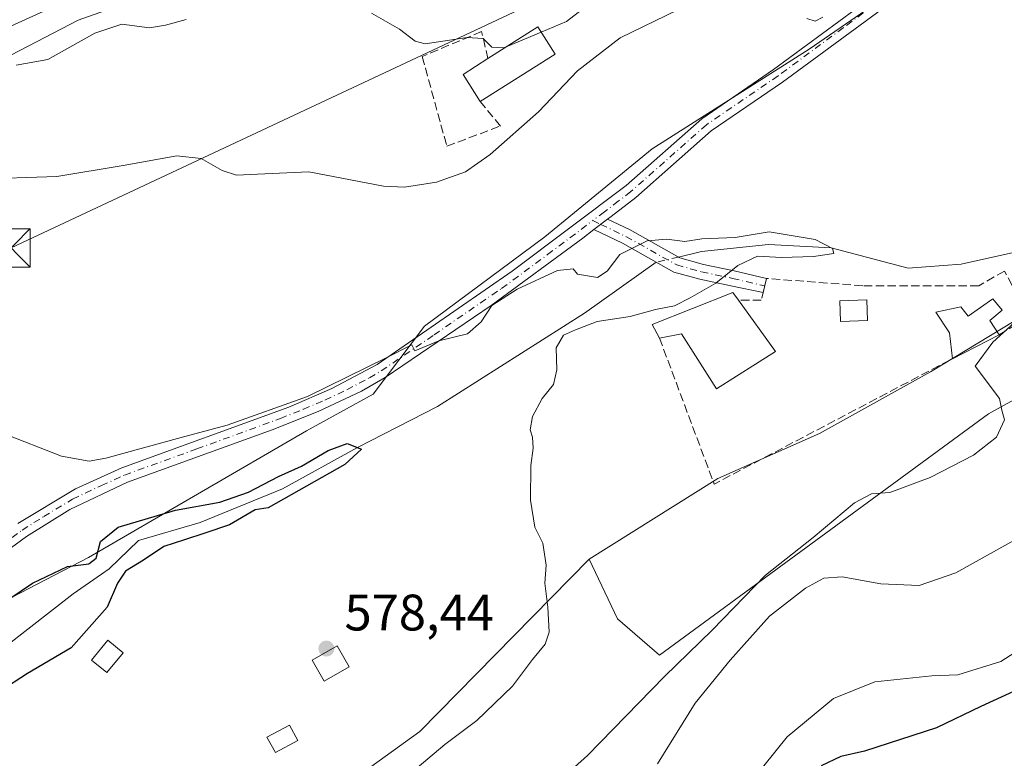
# Model space of a CAD drawing. Units: metres. Extents: x 618035 to 621497, y 4708614 to 4710986.
# Drawn here: x 619327 to 619519, y 4709313 to 4709457 of the extents above; entities that cross this region are included whole.
import ezdxf

# ---------------------------------------------------------------- set-up
doc = ezdxf.new("R2010")
doc.units = ezdxf.units.M
doc.header["$MEASUREMENT"] = 0
doc.linetypes.add('DGN Style 3', pattern=[2.307223458686699, 1.648016756204785, -0.6592067024819142])
doc.linetypes.add('DGN Style 4', pattern=[2.6384748266838614, 1.318413404963828, -0.6592067024819142, 0.001648016756204785, -0.6592067024819142])
for name, color, linetype, lineweight in [('Arbolado forestal CxS', 92, 'Continuous', 0), ('Camino Cxs', 7, 'Continuous', 0), ('Camino eje', 30, 'DGN Style 4', 13), ('Carretera de calzada única Cxs', 7, 'Continuous', 13), ('Conducción de hidrocarburos lineal', 6, 'DGN Style 3', 0), ('Corriente natural lineal', 142, 'Continuous', 13), ('Corriente natural lineal oculto', 9, 'DGN Style 4', 13), ('Cultivos herbáceos CxS', 92, 'Continuous', 0), ('Cultivos leñosos CxS', 92, 'Continuous', 0), ('Curva de nivel maestra', 30, 'Continuous', 30), ('Curva de nivel normal', 30, 'Continuous', 0), ('Edificación Cxs', 1, 'Continuous', 13), ('Edificación ligera', 1, 'Continuous', 0), ('Edificación ligera Cxs', 1, 'Continuous', 0), ('Estanque', 5, 'Continuous', 0), ('Estanque Cxs', 5, 'Continuous', 0), ('Huerta CxS', 92, 'Continuous', 0), ('Muro lineal', 1, 'DGN Style 3', 13), ('Núcleo urbano CxS', 7, 'Continuous', 0), ('Pista no pavimentada Cxs', 111, 'Continuous', 0), ('Pista no pavimentada eje', 91, 'DGN Style 4', 0), ('Punto de cota en terreno', 7, 'Continuous', 0), ('Rótulo de punto de cota en terreno', 7, 'Continuous', 0), ('Tendido', 6, 'Continuous', 0), ('Torre de tendido puntual', 7, 'Continuous', 0)]:
    doc.layers.add(name, color=color, linetype=linetype, lineweight=lineweight)
doc.styles.add('Style-Arial', font='txt')

# ---------------------------------------------------------------- blocks, each defined once
blk = doc.blocks.new('5PATER')
at = {"layer": 'Cultivos leñosos CxS', "linetype": 'Continuous', "lineweight": 0}
h = blk.add_hatch(color=51, dxfattribs=at)
edge = h.paths.add_edge_path()
edge.add_ellipse((0, 0), major_axis=(-0.1095731443231308, -0.1110710700762829), ratio=0.9994222409660322, start_angle=0, end_angle=360)
blk = doc.blocks.new('5TTEND')
at = {"layer": 'Conducción de hidrocarburos lineal', "color": 7, "linetype": 'Continuous', "lineweight": 0}
for p, q in [((-0.375, 0.3754), (0.375, -0.3746)), ((0.3720000000000001, 0.3784000000000001), (-0.3720000000000001, -0.3776))]:
    blk.add_line(p, q, dxfattribs=at)
at = {"layer": 'Conducción de hidrocarburos lineal', "color": 7, "linetype": 'Continuous', "lineweight": 0, "flags": 128}
blk.add_lwpolyline([(-0.375, -0.3746), (0.375, -0.3746), (0.375, 0.3754), (-0.375, 0.3754), (-0.3720000000000001, -0.3776)], dxfattribs=at)

msp = doc.modelspace()

# ---------------------------------------------------------------- linework, layer by layer
at = {"layer": 'Arbolado forestal CxS', "color": 92, "linetype": 'Continuous', "lineweight": 0}
for points in [[(619437.8954999996, 4709352.1193, 580.9116000000067), (619443.3951000003, 4709340.462300001, 582.1747000000032), (619451.6076999997, 4709333.3803, 583.3380999999936), (619477.2631000001, 4709352.145300001, 584.6209999999992), (619515.7851, 4709380.460700001, 585.0439999999944), (619546.6721000001, 4709397.5197, 586.1401000000042), (619563.5091000004, 4709402.8247, 586.9569999999949), (619583.1961000003, 4709405.365700001, 588.6220999999932), (619622.3627000004, 4709400.6447, 590.4948000000004), (619655.7005000003, 4709397.492699999, 590.9943000000058), (619683.5865000002, 4709400.3849, 592.3527999999933), (619698.6892999997, 4709403.8057, 593.5442999999941), (619710.3932999996, 4709410.846700001, 593.6483000000007), (619719.8605000004, 4709423.480900001, 593.1282000000066), (619732.0164999999, 4709433.7279, 593.8745999999956), (619748.4159000004, 4709441.5101, 595.204899999997), (619751.8715000004, 4709443.1501, 594.8456000000006), (619770.6765000002, 4709448.6941, 595.0130000000064)], [(619530.1085000001, 4709189.565300001, 606.4602000000014), (619489.3299000004, 4709199.544500001, 605.4138999999996), (619448.5163000004, 4709217.771700001, 604.074299999993), (619419.2154999999, 4709222.7227, 595.8917999999976), (619408.3487, 4709234.0977, 595.5693000000028), (619377.7638999998, 4709241.581700001, 589.6579999999958), (619371.2153000003, 4709238.283100001, 587.9446999999927), (619363.7890999997, 4709234.5427, 585.9747000000061), (619356.1809, 4709226.895500001, 583.5158999999985), (619327.6231000006, 4709205.8355, 576.0121000000072), (619328.8003000002, 4709229.317700001, 575.8102999999974), (619344.5795, 4709262.378900001, 577.0439999999944), (619362.3145000003, 4709284.028100001, 578.400999999998), (619384.5126999998, 4709303.793099999, 578.5522999999957), (619404.8219, 4709318.473099999, 579.193299999999), (619437.8954999996, 4709352.1193, 580.9116000000067), (619443.3951000003, 4709340.462300001, 582.1747000000032), (619451.6076999997, 4709333.3803, 583.3380999999936), (619477.2631000001, 4709352.145300001, 584.6209999999992), (619515.7851, 4709380.460700001, 585.0439999999944), (619546.6721000001, 4709397.5197, 586.1401000000042)], [(619437.8954999996, 4709352.1193, 580.9116000000067), (619404.8219, 4709318.473099999, 579.193299999999), (619384.5126999998, 4709303.793099999, 578.5522999999957), (619362.3145000003, 4709284.028100001, 578.400999999998), (619344.5795, 4709262.378900001, 577.0439999999944), (619328.8003000002, 4709229.317700001, 575.8102999999974), (619327.6231000006, 4709205.8355, 576.0121000000072)]]:
    msp.add_polyline3d(points, dxfattribs=at)
at = {"layer": 'Camino Cxs', "color": 7, "linetype": 'Continuous', "lineweight": 0, "extrusion": (0.1335042907202209, 0.1025376268735581, 0.9857294960760937), "elevation": 566166.0234841695, "flags": 128}
msp.add_lwpolyline([(3357618.156655021, -3311821.911433645), (3357618.156655022, -3311825.320665414)], dxfattribs=at)
at = {"layer": 'Camino Cxs', "color": 7, "linetype": 'Continuous', "lineweight": 0, "extrusion": (-0.06054527690969078, -0.25478581214977, 0.9651002328106191), "elevation": -1236832.07869488, "flags": 128}
msp.add_lwpolyline([(-486097.3424333105, 4560286.801349297), (-486097.3424333106, 4560283.877881554)], dxfattribs=at)
at = {"layer": 'Camino Cxs', "color": 7, "linetype": 'Continuous', "lineweight": 0}
msp.add_polyline3d([(619438.8043999998, 4709416.444900001, 584.2363999999943), (619441.4694999997, 4709418.491900001, 583.6625000000058), (619445.7456999999, 4709416.435500001, 581.6508999999933), (619455.5515000002, 4709410.944300001, 582.5742000000029), (619460.1734999996, 4709409.656099999, 585.0991000000067), (619466.1558999997, 4709408.396700001, 585.6067000000039), (619472.4700999996, 4709406.9101, 584.517399999997), (619471.8176999995, 4709404.165100001, 583.7517999999982), (619465.5437000003, 4709405.459899999, 585.2225999999937), (619459.4611000001, 4709406.740300001, 585.6701999999932), (619454.3995000003, 4709408.1511, 583.107799999998), (619444.3614999996, 4709413.772299999, 581.4716999999946)], close=True, dxfattribs=at)
for points in [[(619441.4694999997, 4709418.491900001, 583.6625000000058), (619445.7456999999, 4709416.435500001, 581.6508999999933), (619455.5515000002, 4709410.944300001, 582.5742000000029), (619460.1734999996, 4709409.656099999, 585.0991000000067), (619466.1558999997, 4709408.396700001, 585.6067000000039), (619472.4700999996, 4709406.9101, 584.517399999997)], [(619471.8178000003, 4709404.165100001, 583.7517999999982), (619465.5437000003, 4709405.459899999, 585.2225999999937), (619459.4611000001, 4709406.740300001, 585.6701999999932), (619454.3995000003, 4709408.1511, 583.107799999998), (619444.3614999996, 4709413.772299999, 581.4716999999946), (619438.8043000001, 4709416.444900001, 584.2363999999943)]]:
    msp.add_polyline3d(points, dxfattribs=at)
at = {"layer": 'Camino eje', "color": 30, "linetype": 'DGN Style 4', "lineweight": 13, "extrusion": (0.4735039822080573, -0.2277691969574987, 0.8508320467345173), "elevation": -778855.9849877658, "flags": 128}
msp.add_lwpolyline([(4512460.917443859, 1262301.155122987), (4512460.917443859, 1262299.147653973)], dxfattribs=at)
at = {"layer": 'Camino eje', "color": 30, "linetype": 'DGN Style 4', "lineweight": 13}
msp.add_polyline3d([(619440.1369000003, 4709417.4683, 583.9910999999993), (619445.0537, 4709415.103900001, 581.5645999999979), (619454.9754999997, 4709409.547700001, 582.8399999999965), (619459.8173000002, 4709408.1983, 585.4354000000021), (619465.8498999998, 4709406.928300001, 585.6045000000013), (619472.1217, 4709405.444300001, 584.1088000000018)], dxfattribs=at)
at = {"layer": 'Carretera de calzada única Cxs', "color": 7, "linetype": 'Continuous', "lineweight": 13}
msp.add_polyline3d([(619337.7500999998, 4709462.0001, 591.8831999999966), (619323.5701000001, 4709455.5101, 591.4168000000063), (619310.1700999998, 4709448.220100001, 590.9768999999942), (619296.2100999998, 4709439.710100001, 590.5233000000007), (619284.9401000004, 4709431.6801, 590.1637999999948), (619267.6601, 4709416.520099999, 589.5864000000003), (619258.5000999998, 4709408.050100001, 589.2590000000055), (619252.8300999999, 4709402.2401, 589.007500000007), (619246.0500999996, 4709394.1801, 588.6154999999999), (619238.3201000001, 4709384.2401, 588.1834999999992), (619221.9401000004, 4709362.9301, 587.3557000000001), (619211.8701, 4709348.040100001, 586.725099999996), (619200.9401000004, 4709331.7401, 585.9259000000021), (619190.0701000001, 4709316.7401, 585.3166000000056), (619185.0500999996, 4709310.5001, 585.0614999999962), (619176.1700999998, 4709301.2401, 584.6670000000013), (619165.0701000001, 4709290.770099999, 584.1380000000064), (619155.3901000004, 4709283.090100001, 583.7320999999939), (619139.6700999998, 4709272.670100001, 583.0810999999958)], dxfattribs=at)
msp.add_polyline3d([(619337.7500999998, 4709462.0001, 591.8831999999966), (619323.5701000001, 4709455.5101, 591.4168000000063), (619310.1700999998, 4709448.220100001, 590.9768999999942), (619296.2100999998, 4709439.710100001, 590.5233000000007), (619284.9401000004, 4709431.6801, 590.1637999999948), (619267.6601, 4709416.520099999, 589.5864000000003), (619258.5000999998, 4709408.050100001, 589.2590000000055), (619252.8300999999, 4709402.2401, 589.007500000007), (619246.0500999996, 4709394.1801, 588.6154999999999), (619238.3201000001, 4709384.2401, 588.1834999999992), (619221.9401000004, 4709362.9301, 587.3557000000001), (619211.8701, 4709348.040100001, 586.725099999996), (619200.9401000004, 4709331.7401, 585.9259000000021), (619190.0701000001, 4709316.7401, 585.3166000000056), (619185.0500999996, 4709310.5001, 585.0614999999962), (619176.1700999998, 4709301.2401, 584.6670000000013), (619165.0701000001, 4709290.770099999, 584.1380000000064), (619155.3901000004, 4709283.090100001, 583.7320999999939), (619139.6700999998, 4709272.670100001, 583.0810999999958)], dxfattribs=at)
at = {"layer": 'Corriente natural lineal', "color": 142, "linetype": 'Continuous', "lineweight": 13}
for points in [[(619712.7200999996, 4709459.720100001, 590.6872000000003), (619685.1001000004, 4709451.4301, 588.8711999999941), (619680.1700999998, 4709450.390100001, 588.9615000000049), (619656.0401, 4709446.9301, 587.8800000000047), (619652.4801000003, 4709446.6601, 588.0607000000019), (619647.8501000004, 4709446.700099999, 587.6837999999989), (619630.5401, 4709448.030099999, 586.4928999999975), (619616.8300999999, 4709447.920100001, 586.1967000000004), (619612.3573000003, 4709447.4772, 586.0243999999948), (619587.5988999996, 4709447.0493, 585.7774000000063), (619579.9678999997, 4709445.414100001, 585.6420000000071), (619564.9784000004, 4709439.6909, 585.0984000000026), (619556.2571999999, 4709430.969699999, 584.3481000000029), (619546.4458999997, 4709421.4309, 583.7330999999976), (619526.5506999996, 4709413.254799999, 583.0829999999987), (619510.4710999997, 4709409.7119, 582.0942000000068), (619500.1146999998, 4709408.894200001, 581.8111999999965), (619485.0943, 4709412.910700001, 580.8478999999934), (619472.8611000003, 4709413.5274, 580.3708000000044), (619459.7792999997, 4709412.1647, 580.571299999996), (619455.2874999996, 4709411.0921, 580.1548999999941)], [(619450.983, 4709410.064300001, 580.1429000000062), (619436.9550999999, 4709400.1051, 579.573000000004), (619408.2698999997, 4709381.913100001, 577.6361999999936), (619392.6831, 4709373.882200001, 576.3062999999966), (619378.0184000004, 4709365.833500001, 576.3368999999948), (619361.9386999998, 4709359.2926, 576.1852999999974), (619349.9471000005, 4709355.749600001, 575.0228999999963), (619344.2169000005, 4709350.1931, 575.0930999999982), (619342.7421000004, 4709349.1961, 575.1750999999931), (619337.1501000002, 4709345.340100001, 574.6254000000044), (619310.5701000001, 4709324.6501, 573.3579999999929)]]:
    msp.add_polyline3d(points, dxfattribs=at)
at = {"layer": 'Corriente natural lineal oculto', "color": 9, "linetype": 'DGN Style 4', "lineweight": 13, "extrusion": (-0.002637404368004438, -0.0006297419462569427, 0.999996323754883), "elevation": -4019.315020690656, "flags": 128}
msp.add_lwpolyline([(619454.6631636948, 4709409.494785674), (619450.3586470172, 4709408.466985471)], dxfattribs=at)
at = {"layer": 'Cultivos herbáceos CxS', "color": 92, "linetype": 'Continuous', "lineweight": 0}
for points in [[(619509.9945, 4709471.8411, 586.3919000000024), (619480.8375000004, 4709451.655300001, 584.3818000000028), (619450.1853, 4709432.217300001, 583.2259999999952), (619429.2518999996, 4709415.0219, 582.3102000000072), (619405.7610999999, 4709397.603499999, 581.601800000004), (619395.6969, 4709384.298699999, 579.8524000000034), (619382.7209000001, 4709377.1845, 579.4584000000032), (619340.1656999999, 4709352.450300001, 575.6134000000021), (619291.8919000002, 4709327.385299999, 577.0261000000028), (619276.2917, 4709310.5779, 574.2373999999982), (619265.4622999998, 4709277.5099, 574.1591999999946), (619258.8969999999, 4709247.8705, 573.6157999999997), (619246.9537000004, 4709223.0077, 569.2259999999952), (619231.9156999999, 4709207.5045, 570.3032999999997), (619211.6825000001, 4709193.608300001, 569.0206000000035), (619186.7443000004, 4709183.8913, 572.7369000000035), (619147.9824999999, 4709181.640500001, 571.3366999999998), (619106.2739000004, 4709186.2141, 567.5054999999993)], [(619106.2739000004, 4709186.2141, 567.5054999999993), (619147.9824999999, 4709181.640500001, 571.3366999999998), (619186.7443000004, 4709183.8913, 572.7369000000035), (619211.6825000001, 4709193.608300001, 569.0206000000035), (619231.9156999999, 4709207.5045, 570.3032999999997), (619246.9537000004, 4709223.0077, 569.2259999999952), (619258.8969999999, 4709247.8705, 573.6157999999997), (619265.4622999998, 4709277.5099, 574.1591999999946), (619276.2917, 4709310.5779, 574.2373999999982), (619291.8919000002, 4709327.385299999, 577.0261000000028), (619340.1656999999, 4709352.450300001, 575.6134000000021), (619382.7209000001, 4709377.1845, 579.4584000000032), (619395.6969, 4709384.298699999, 579.8524000000034), (619405.7610999999, 4709397.603499999, 581.601800000004), (619429.2518999996, 4709415.0219, 582.3102000000072), (619450.1853, 4709432.217300001, 583.2259999999952), (619480.8375000004, 4709451.655300001, 584.3818000000028), (619509.9945, 4709471.8411, 586.3919000000024)], [(619736.3441000005, 4709468.962099999, 592.0237000000052), (619707.4461000003, 4709461.5591, 590.3849999999948), (619678.2801000001, 4709447.780099999, 589.335500000001), (619653.0840999996, 4709442.4999, 588.3987000000052), (619644.2533, 4709443.775900001, 587.3196000000025), (619637.2137000002, 4709444.4143, 587.210500000001), (619630.6223999998, 4709445.0121, 587.0350999999937), (619610.2515000004, 4709444.465100001, 586.5840000000027), (619587.5255000005, 4709440.446900001, 585.936799999996), (619559.1404999997, 4709424.321900001, 584.8693000000058), (619525.4084999999, 4709401.373500001, 584.8012000000017), (619504.4672999998, 4709388.708699999, 583.6036000000023), (619482.8535000002, 4709376.6395, 582.7309999999999), (619462.9615000002, 4709367.851500001, 581.8531999999977), (619437.8954999996, 4709352.1193, 580.9116000000067)], [(619134.1031, 4709246.486300001, 581.7746999999945), (619151.1058999998, 4709248.1865, 582.6373000000021), (619166.4084999999, 4709258.388300001, 583.2366000000038), (619181.7112999996, 4709280.4921, 583.6013999999996), (619197.8640999999, 4709308.546700001, 584.3233999999939), (619218.2679000003, 4709347.6535, 586.5112999999983), (619227.6196999997, 4709364.656500001, 587.488599999997), (619284.4823000003, 4709427.287699999, 589.952900000004), (619286.8044999996, 4709429.324899999, 590.0271000000066), (619288.3384999996, 4709430.4179, 590.069399999993), (619315.1847000001, 4709445.420100001, 590.661500000002), (619338.1382999998, 4709457.322100001, 591.6238000000012), (619364.4927000003, 4709466.673699999, 592.431500000006)], [(619364.4927000003, 4709466.673699999, 592.431500000006), (619338.1382999998, 4709457.322100001, 591.6238000000012), (619315.1847000001, 4709445.420100001, 590.661500000002), (619288.3384999996, 4709430.4179, 590.069399999993), (619286.8044999996, 4709429.324899999, 590.0271000000066), (619284.4823000003, 4709427.287699999, 589.952900000004), (619227.6196999997, 4709364.656500001, 587.488599999997), (619218.2679000003, 4709347.6535, 586.5112999999983), (619197.8640999999, 4709308.546700001, 584.3233999999939), (619181.7112999996, 4709280.4921, 583.6013999999996), (619166.4084999999, 4709258.388300001, 583.2366000000038), (619151.1058999998, 4709248.1865, 582.6373000000021), (619134.1031, 4709246.486300001, 581.7746999999945)], [(619437.8954999996, 4709352.1193, 580.9116000000067), (619443.3951000003, 4709340.462300001, 582.1747000000032), (619451.6076999997, 4709333.3803, 583.3380999999936), (619477.2631000001, 4709352.145300001, 584.6209999999992), (619515.7851, 4709380.460700001, 585.0439999999944), (619546.6721000001, 4709397.5197, 586.1401000000042), (619563.5091000004, 4709402.8247, 586.9569999999949), (619583.1961000003, 4709405.365700001, 588.6220999999932), (619622.3627000004, 4709400.6447, 590.4948000000004), (619655.7005000003, 4709397.492699999, 590.9943000000058), (619683.5865000002, 4709400.3849, 592.3527999999933), (619698.6892999997, 4709403.8057, 593.5442999999941), (619710.3932999996, 4709410.846700001, 593.6483000000007), (619719.8605000004, 4709423.480900001, 593.1282000000066), (619732.0164999999, 4709433.7279, 593.8745999999956), (619748.4159000004, 4709441.5101, 595.204899999997), (619751.8715000004, 4709443.1501, 594.8456000000006), (619770.6765000002, 4709448.6941, 595.0130000000064)], [(619546.6721000001, 4709397.5197, 586.1401000000042), (619515.7851, 4709380.460700001, 585.0439999999944), (619477.2631000001, 4709352.145300001, 584.6209999999992), (619451.6076999997, 4709333.3803, 583.3380999999936), (619443.3951000003, 4709340.462300001, 582.1747000000032), (619437.8954999996, 4709352.1193, 580.9116000000067), (619462.9615000002, 4709367.851500001, 581.8531999999977), (619482.8535000002, 4709376.6395, 582.7309999999999), (619504.4672999998, 4709388.708699999, 583.6036000000023), (619525.4084999999, 4709401.373500001, 584.8012000000017)]]:
    msp.add_polyline3d(points, dxfattribs=at)
at = {"layer": 'Curva de nivel maestra', "color": 30, "linetype": 'Continuous', "lineweight": 30, "flags": 128}
for points, elevation in [([(619317.7400000002, 4709339.700099999), (619329.2400000002, 4709347.420100001), (619336.0999999996, 4709350.690099999), (619340.2699999996, 4709351.220100001), (619341.6900000004, 4709352.3301), (619342.5199999996, 4709355.5801), (619345.9600000001, 4709358.340100001), (619357.1399999997, 4709361.6601), (619365.79, 4709363.2601), (619371.3799999999, 4709365.1601), (619377.25, 4709368.220100001), (619381.7699999996, 4709370.2601), (619386.9699999997, 4709373.3101), (619390.6399999997, 4709374.720100001), (619393.4199999999, 4709373.5801), (619390.1900000004, 4709370.5701), (619375.25, 4709362.130100001), (619372.7300000006, 4709361.720100001), (619367.7199999997, 4709358.8101), (619362.8899999997, 4709357.1601), (619358.8799999999, 4709355.890100001), (619354.9000000004, 4709354.5601), (619350.9000000004, 4709351.9301), (619347.3899999997, 4709349.770099999), (619345.8600000005, 4709347.440099999), (619343.79, 4709342.770099999), (619336.7800000003, 4709334.770099999), (619328.25, 4709329.770099999), (619322.7999999998, 4709326.300100001)], 575), ([(619527.04, 4709329.190099999), (619514.2999999998, 4709323.350099999), (619505.6299999999, 4709319.1801), (619491.6200000001, 4709314.640100001), (619486.9900000002, 4709313.600099999), (619483.1500000004, 4709311.770099999)], 600)]:
    msp.add_lwpolyline(points, dxfattribs=dict(at, elevation=elevation))
at = {"layer": 'Curva de nivel normal', "color": 30, "linetype": 'Continuous', "lineweight": 0, "flags": 128}
for points, elevation in [([(619428.5147000002, 4709455.011), (619433.4600000001, 4709457.090100001), (619443.1600000003, 4709464.620100001)], 590), ([(619318.2400000002, 4709426.280099999), (619334.0099999999, 4709426.800100001), (619346.9299999997, 4709428.950099999), (619357.4000000004, 4709430.850099999), (619362.1799999997, 4709430.3101), (619366.25, 4709428.0001), (619369.04, 4709427.0701), (619373.1600000003, 4709427.2401), (619383.2000000002, 4709427.7301), (619397.7599999999, 4709424.9001), (619401.8600000005, 4709424.710100001), (619408.0999999996, 4709425.6801), (619413.7599999999, 4709427.7501), (619418.54, 4709431.100099999), (619427.9600000001, 4709439.440099999), (619435.6200000001, 4709447.420100001), (619443.9299999997, 4709453.860099999), (619455.1900000004, 4709459.350099999)], 585), ([(619326.0700000003, 4709448.5701), (619332.2300000006, 4709449.6801), (619341.4400000004, 4709454.8101), (619346.7100000001, 4709456.550100001), (619352.0999999996, 4709455.860099999), (619355.2300000006, 4709456.350099999), (619359.2300000006, 4709457.460100001)], 589.9999999999999), ([(619395.4199999999, 4709458.6801), (619400.8899999997, 4709455.5801), (619403.9100000003, 4709453.2501), (619405.9000000004, 4709452.690099999), (619414.0800000001, 4709453.960100001), (619417.2199999997, 4709453.770099999), (619418.9000000004, 4709452.0601), (619421.2100000001, 4709451.940099999), (619421.9897999996, 4709452.267899999)], 589.9999999999999), ([(619480.3600000005, 4709457.640100001), (619481.9600000001, 4709457.130100001), (619483.4500000002, 4709457.890100001)], 585), ([(619421.9897999996, 4709452.267899999), (619428.5147000002, 4709455.011)], 590), ([(619323.2300000006, 4709376.7401), (619334.9000000004, 4709372.220100001), (619340.2800000003, 4709371.2601), (619343.5700000003, 4709371.8201), (619358.2300000006, 4709375.880100001), (619367.2199999997, 4709378.280099999), (619382.8899999997, 4709383.880100001), (619398.4100000003, 4709391.460100001), (619403.2599999999, 4709393.950099999), (619403.8799999999, 4709392.7601), (619408.5199999996, 4709394.7401), (619414.1200000001, 4709396.0801), (619416.7999999998, 4709398.4301), (619418.8899999997, 4709401.640100001), (619423.8099999996, 4709404.8101), (619431.7199999997, 4709408.4301), (619434.7599999999, 4709408.780099999), (619435.5899999999, 4709407.770099999), (619439.4900000002, 4709407.0701), (619441.3899999997, 4709408.300100001), (619443.8600000005, 4709411.600099999), (619449.2100000001, 4709414.2301), (619453.04, 4709414.5601), (619456.54, 4709414.100099999), (619459.8899999997, 4709414.620100001), (619466.3899999997, 4709414.9001), (619473, 4709415.9901), (619481.9600000001, 4709414.5101), (619485.3700000001, 4709412.770099999), (619485.6200000001, 4709411.790100001), (619481.6299999999, 4709411.200099999), (619475.4400000004, 4709410.970100001), (619470.7000000002, 4709411.2601), (619466.8600000005, 4709409.460100001), (619462.5999999996, 4709405.960100001), (619457.5700000003, 4709403.120100001), (619454.5599999996, 4709401.5601), (619450.7999999998, 4709400.860099999), (619445.8499999996, 4709399.460100001), (619439.4600000001, 4709398.4801), (619435.2199999997, 4709396.860099999), (619432.9000000004, 4709395.8201), (619431.4100000003, 4709393.350099999), (619431.54, 4709389.090100001), (619430.9199999999, 4709386.1801), (619428.7000000002, 4709383.5001), (619426.8399999999, 4709379.9801), (619426.3499999996, 4709377.340100001), (619426.7999999998, 4709375.9001), (619426.9400000004, 4709373.7601), (619426.5199999996, 4709370.370100001), (619426.4299999997, 4709363.600099999), (619427.2999999998, 4709358.3301), (619428.8600000005, 4709355.2401), (619429.4600000001, 4709350.970100001), (619429.2000000002, 4709347.420100001), (619429.8300000001, 4709342.710100001), (619430.0800000001, 4709337.8301), (619429.3099999996, 4709335.5101), (619426.8499999996, 4709332.5001), (619422.9100000003, 4709327.290100001), (619415.9400000004, 4709320.640100001), (619409.7300000006, 4709315.920100001), (619401.0199999996, 4709308.600099999)], 580), ([(619529.2699999996, 4709405.950099999), (619516.6200000001, 4709394.440099999), (619513.1900000004, 4709389.770099999), (619517.9400000004, 4709383.4801), (619518.4199999999, 4709381.210100001), (619518.9600000001, 4709379.3201), (619517.4000000004, 4709375.920100001), (619512.8899999997, 4709372.380100001), (619504.4500000002, 4709368.030099999), (619496.5700000003, 4709365.100099999), (619493, 4709364.880100001), (619489.6500000004, 4709363.120100001), (619481.6100000005, 4709356.3101), (619472.3200000003, 4709348.970100001), (619461.8899999997, 4709338.2301), (619452.5599999996, 4709329.200099999), (619437.5599999996, 4709313.8101), (619428.6600000003, 4709305.780099999)], 585), ([(619522.9500000002, 4709356.960100001), (619509.4600000001, 4709349.4301), (619502.2800000003, 4709346.950099999), (619494.7800000003, 4709347.270099999), (619487.2599999999, 4709348.670100001), (619483.6699999999, 4709348.420100001), (619480.0700000003, 4709346.420100001), (619473.0899999999, 4709340.9801), (619465.4100000003, 4709332.370100001), (619458.5899999999, 4709324.0101), (619451.2199999997, 4709312.1501)], 590), ([(619524.5599999996, 4709336.2501), (619518.2199999997, 4709332.1501), (619509.8499999996, 4709329.520099999), (619504.7400000002, 4709329.3101), (619493.6399999997, 4709328.190099999), (619485.54, 4709324.920100001), (619476.5099999999, 4709317.440099999), (619469.5300000003, 4709308.770099999)], 595)]:
    msp.add_lwpolyline(points, dxfattribs=dict(at, elevation=elevation))
at = {"layer": 'Edificación Cxs', "color": 1, "linetype": 'Continuous', "lineweight": 13, "flags": 128}
for points, elevation in [([(619431.2500999998, 4709450.6801), (619416.6300999997, 4709441.440099999), (619413.2701000003, 4709446.7501), (619418.1201, 4709449.8201), (619427.8901000004, 4709456.0001)], 592.3567999999941), ([(619467.0100999996, 4709402.6601), (619474.2200999996, 4709392.6501), (619462.7001, 4709385.370100001), (619455.9200999998, 4709396.110099999), (619451.5800999999, 4709395.270099999), (619450.1700999998, 4709397.9001), (619465.9301000005, 4709404.170100001)], 585.1714999999969), ([(619518.4700999996, 4709400.7401), (619516.0500999996, 4709398.720100001), (619517.8701, 4709395.890100001), (619508.7701000003, 4709391.2401), (619508.1700999998, 4709396.290100001), (619505.5401, 4709400.3301), (619510.3901000004, 4709401.340100001), (619511.8101000005, 4709399.520099999), (619516.6501000002, 4709402.960100001)], 585.8989000000001)]:
    msp.add_lwpolyline(points, close=True, dxfattribs=dict(at, elevation=elevation))
at = {"layer": 'Edificación Cxs', "color": 1, "linetype": 'Continuous', "lineweight": 13, "extrusion": (0.09129363084452542, -0.319458259893649, 0.9431923945584726), "elevation": -1447366.091275433, "flags": 128}
msp.add_lwpolyline([(1889620.976414341, 4110603.450638065), (1889632.06846696, 4110606.904393263), (1889633.837324274, 4110600.502229705)], dxfattribs=at)
at = {"layer": 'Edificación Cxs', "color": 1, "linetype": 'Continuous', "lineweight": 13, "extrusion": (-0.2780868647883716, -0.145513579155809, 0.949470112174912), "elevation": -856979.6066287579, "flags": 128}
msp.add_lwpolyline([(-3885522.646634131, 2594381.564687071), (-3885528.909244136, 2594381.022084072), (-3885529.380750582, 2594387.047112094)], dxfattribs=at)
at = {"layer": 'Edificación Cxs', "color": 1, "linetype": 'Continuous', "lineweight": 13, "extrusion": (-0.03618907505677121, -0.02287189148579923, 0.9990831934460701), "elevation": -129541.0003418064, "flags": 128}
msp.add_lwpolyline([(-3650078.011689252, 3036901.507800174), (-3650078.011689252, 3036884.196785496)], dxfattribs=at)
at = {"layer": 'Edificación Cxs', "color": 1, "linetype": 'Continuous', "lineweight": 13, "extrusion": (-0.03762079262256521, -0.005338659595471912, 0.999277826570856), "elevation": -47863.18756015608, "flags": 128}
msp.add_lwpolyline([(-4575644.927400074, 1274143.40737671), (-4575643.267445859, 1274140.725635557), (-4575640.209808192, 1274142.130983717)], dxfattribs=at)
at = {"layer": 'Edificación Cxs', "color": 1, "linetype": 'Continuous', "lineweight": 13, "extrusion": (-0.07577784145422972, -0.0387216442675553, 0.9963725974803577), "elevation": -228717.5540252561, "flags": 128}
msp.add_lwpolyline([(-3911720.889659366, 2684835.254939854), (-3911720.889659366, 2684824.998513583)], dxfattribs=at)
at = {"layer": 'Edificación Cxs', "color": 1, "linetype": 'Continuous', "lineweight": 13}
for points in [[(619451.5800999999, 4709395.270099999, 583.9354000000021), (619450.1700999998, 4709397.9001, 585.1714999999967), (619465.9301000005, 4709404.170100001, 584.7700000000041), (619467.0100999996, 4709402.6601, 584.0868999999948)], [(619467.0100999996, 4709402.6601, 584.0868999999948), (619474.2200999996, 4709392.6501, 583.5953000000009), (619462.7001, 4709385.370100001, 583.5241999999998), (619455.9200999998, 4709396.110099999, 584.8698000000004), (619451.5800999999, 4709395.270099999, 583.9354000000021)], [(619508.7701000003, 4709391.2401, 584.9775999999983), (619508.1700999998, 4709396.290100001, 584.7387000000017), (619505.5401, 4709400.3301, 584.1395000000048), (619510.3901000004, 4709401.340100001, 584.7584999999963), (619511.8101000005, 4709399.520099999, 585.2121000000043), (619516.6501000002, 4709402.960100001, 585.7734000000055), (619518.4700999996, 4709400.7401, 585.8989000000003)]]:
    msp.add_polyline3d(points, dxfattribs=at)
at = {"layer": 'Edificación ligera', "color": 1, "linetype": 'Continuous', "lineweight": 0}
msp.add_polyline3d([(619391.0532999998, 4709331.0788, 578.838499999998), (619386.1316999998, 4709328.289899999, 578.6849999999977), (619383.7971000001, 4709332.4099, 578.716499999995), (619388.7187000001, 4709335.198799999, 578.8687000000064), (619391.0532999998, 4709331.0788, 578.838499999998)], dxfattribs=at)
at = {"layer": 'Edificación ligera Cxs', "color": 1, "linetype": 'Continuous', "lineweight": 0}
for points in [[(619492.2001, 4709398.710100001, 583.090200000006), (619486.9401000004, 4709398.5101, 582.9253000000026), (619486.7901, 4709402.550100001, 583.9057999999932), (619492.0401, 4709402.7501, 584.1166999999987), (619492.2001, 4709398.710100001, 583.090200000006)], [(619346.9401000004, 4709333.850099999, 581.483600000007), (619343.7801000001, 4709329.960100001, 582.3650999999954), (619340.7801000001, 4709332.4001, 583.7366000000038), (619343.9401000004, 4709336.290100001, 580.381899999993), (619346.9401000004, 4709333.850099999, 581.483600000007)]]:
    msp.add_polyline3d(points, dxfattribs=at)
for points in [[(619492.2001, 4709398.710100001, 584.1166999999987), (619486.9401000004, 4709398.5101, 584.1166999999987), (619486.7901, 4709402.550100001, 584.1166999999987), (619492.0401, 4709402.7501, 584.1166999999987)], [(619346.9401000004, 4709333.850099999, 583.7366000000038), (619343.7801000001, 4709329.960100001, 583.7366000000038), (619340.7801000001, 4709332.4001, 583.7366000000038), (619343.9401000004, 4709336.290100001, 583.7366000000038)], [(619391.0532999998, 4709331.0788, 578.8687000000064), (619386.1316999998, 4709328.289899999, 578.8687000000064), (619383.7971000001, 4709332.4099, 578.8687000000064), (619388.7187000001, 4709335.198799999, 578.8687000000064)]]:
    msp.add_3dface(points, dxfattribs=at)
at = {"layer": 'Estanque', "color": 5, "linetype": 'Continuous', "lineweight": 0}
msp.add_polyline3d([(619381.0081000002, 4709316.715399999, 578.3515000000043), (619376.6333999997, 4709314.364, 578.2005000000064), (619374.9743999997, 4709317.3487, 578.1441000000051), (619379.3915999997, 4709319.722999999, 578.3043999999937), (619381.0081000002, 4709316.715399999, 578.3515000000043)], dxfattribs=at)
at = {"layer": 'Estanque Cxs', "color": 5, "linetype": 'Continuous', "lineweight": 0}
msp.add_3dface([(619381.0081000002, 4709316.715399999, 578.3515000000043), (619376.6333999997, 4709314.364, 578.2005000000064), (619374.9743999997, 4709317.3487, 578.1441000000051), (619379.3915999997, 4709319.722999999, 578.3043999999937)], dxfattribs=at)
at = {"layer": 'Huerta CxS', "color": 92, "linetype": 'Continuous', "lineweight": 0}
for points in [[(619106.2739000004, 4709186.2141, 567.5054999999993), (619147.9824999999, 4709181.640500001, 571.3366999999998), (619186.7443000004, 4709183.8913, 572.7369000000035), (619211.6825000001, 4709193.608300001, 569.0206000000035), (619231.9156999999, 4709207.5045, 570.3032999999997), (619246.9537000004, 4709223.0077, 569.2259999999952), (619258.8969999999, 4709247.8705, 573.6157999999997), (619265.4622999998, 4709277.5099, 574.1591999999946), (619276.2917, 4709310.5779, 574.2373999999982), (619291.8919000002, 4709327.385299999, 577.0261000000028), (619340.1656999999, 4709352.450300001, 575.6134000000021), (619382.7209000001, 4709377.1845, 579.4584000000032), (619395.6969, 4709384.298699999, 579.8524000000034), (619405.7610999999, 4709397.603499999, 581.601800000004), (619429.2518999996, 4709415.0219, 582.3102000000072), (619450.1853, 4709432.217300001, 583.2259999999952), (619480.8375000004, 4709451.655300001, 584.3818000000028), (619509.9945, 4709471.8411, 586.3919000000024)], [(619106.2739000004, 4709186.2141, 567.5054999999993), (619147.9824999999, 4709181.640500001, 571.3366999999998), (619186.7443000004, 4709183.8913, 572.7369000000035), (619211.6825000001, 4709193.608300001, 569.0206000000035), (619231.9156999999, 4709207.5045, 570.3032999999997), (619246.9537000004, 4709223.0077, 569.2259999999952), (619258.8969999999, 4709247.8705, 573.6157999999997), (619265.4622999998, 4709277.5099, 574.1591999999946), (619276.2917, 4709310.5779, 574.2373999999982), (619291.8919000002, 4709327.385299999, 577.0261000000028), (619340.1656999999, 4709352.450300001, 575.6134000000021), (619382.7209000001, 4709377.1845, 579.4584000000032), (619395.6969, 4709384.298699999, 579.8524000000034), (619405.7610999999, 4709397.603499999, 581.601800000004), (619429.2518999996, 4709415.0219, 582.3102000000072), (619450.1853, 4709432.217300001, 583.2259999999952), (619480.8375000004, 4709451.655300001, 584.3818000000028), (619509.9945, 4709471.8411, 586.3919000000024)], [(619736.3441000005, 4709468.962099999, 592.0237000000052), (619707.4461000003, 4709461.5591, 590.3849999999948), (619678.2801000001, 4709447.780099999, 589.335500000001), (619653.0840999996, 4709442.4999, 588.3987000000052), (619644.2533, 4709443.775900001, 587.3196000000025), (619637.2137000002, 4709444.4143, 587.210500000001), (619630.6223999998, 4709445.0121, 587.0350999999937), (619610.2515000004, 4709444.465100001, 586.5840000000027), (619587.5255000005, 4709440.446900001, 585.936799999996), (619559.1404999997, 4709424.321900001, 584.8693000000058), (619525.4084999999, 4709401.373500001, 584.8012000000017), (619504.4672999998, 4709388.708699999, 583.6036000000023), (619482.8535000002, 4709376.6395, 582.7309999999999), (619462.9615000002, 4709367.851500001, 581.8531999999977), (619437.8954999996, 4709352.1193, 580.9116000000067)], [(619525.4084999999, 4709401.373500001, 584.8012000000017), (619504.4672999998, 4709388.708699999, 583.6036000000023), (619482.8535000002, 4709376.6395, 582.7309999999999), (619462.9615000002, 4709367.851500001, 581.8531999999977), (619437.8954999996, 4709352.1193, 580.9116000000067), (619404.8219, 4709318.473099999, 579.193299999999), (619384.5126999998, 4709303.793099999, 578.5522999999957), (619362.3145000003, 4709284.028100001, 578.400999999998), (619344.5795, 4709262.378900001, 577.0439999999944), (619328.8003000002, 4709229.317700001, 575.8102999999974), (619327.6231000006, 4709205.8355, 576.0121000000072), (619333.4024999999, 4709193.169299999, 576.7393000000011), (619343.6266000001, 4709183.695499999, 577.7535999999964), (619362.1322999997, 4709172.352299999, 578.1106), (619373.0151000004, 4709157.1711, 576.9073000000062)], [(619437.8954999996, 4709352.1193, 580.9116000000067), (619404.8219, 4709318.473099999, 579.193299999999), (619384.5126999998, 4709303.793099999, 578.5522999999957), (619362.3145000003, 4709284.028100001, 578.400999999998), (619344.5795, 4709262.378900001, 577.0439999999944), (619328.8003000002, 4709229.317700001, 575.8102999999974), (619327.6231000006, 4709205.8355, 576.0121000000072)]]:
    msp.add_polyline3d(points, dxfattribs=at)
at = {"layer": 'Muro lineal', "color": 1, "linetype": 'DGN Style 3', "lineweight": 13, "extrusion": (-0.01925485271216607, -0.01471242281723015, 0.9997063545171051), "elevation": -80630.29943431151, "flags": 128}
msp.add_lwpolyline([(-3365964.134449, 3350508.709364193), (-3365934.99398042, 3350499.919446108), (-3365926.209851499, 3350551.718061979)], dxfattribs=at)
at = {"layer": 'Muro lineal', "color": 1, "linetype": 'DGN Style 3', "lineweight": 13}
for points in [[(619418.1201, 4709449.8201, 591.2093000000023), (619416.8901000004, 4709455.110099999, 591.7451000000001), (619405.3000999996, 4709450.2301, 590.1514000000025), (619410.1001000004, 4709432.720100001, 588.4619999999995), (619420.5500999996, 4709436.670100001, 588.0840999999928), (619416.6300999997, 4709441.440099999, 589.488599999997)], [(619517.8701, 4709395.890100001, 585.8503999999957), (619523.6001000004, 4709399.4301, 585.8806999999942), (619518.9501, 4709408.3301, 586.2480999999971), (619513.9001000002, 4709405.5001, 585.1083000000071), (619491.2600999996, 4709405.4901, 584.8911999999982), (619472.4700999996, 4709406.9101, 584.517399999997), (619471.4600999998, 4709402.6601, 583.3315000000002), (619467.0100999996, 4709402.6601, 584.0868999999948)]]:
    msp.add_polyline3d(points, dxfattribs=at)
at = {"layer": 'Núcleo urbano CxS', "color": 7, "linetype": 'Continuous', "lineweight": 0}
msp.add_polyline3d([(619364.4927000003, 4709466.673699999, 592.431500000006), (619338.1382999998, 4709457.322100001, 591.6238000000012), (619315.1847000001, 4709445.420100001, 590.661500000002), (619288.3384999996, 4709430.4179, 590.069399999993), (619286.8044999996, 4709429.324899999, 590.0271000000066), (619284.4823000003, 4709427.287699999, 589.952900000004), (619227.6196999997, 4709364.656500001, 587.488599999997), (619218.2679000003, 4709347.6535, 586.5112999999983), (619197.8640999999, 4709308.546700001, 584.3233999999939), (619181.7112999996, 4709280.4921, 583.6013999999996), (619166.4084999999, 4709258.388300001, 583.2366000000038), (619151.1058999998, 4709248.1865, 582.6373000000021), (619134.1031, 4709246.486300001, 581.7746999999945)], dxfattribs=at)
msp.add_polyline3d([(619364.4927000003, 4709466.673699999, 592.431500000006), (619338.1382999998, 4709457.322100001, 591.6238000000012), (619315.1847000001, 4709445.420100001, 590.661500000002), (619288.3384999996, 4709430.4179, 590.069399999993), (619286.8044999996, 4709429.324899999, 590.0271000000066), (619284.4823000003, 4709427.287699999, 589.952900000004), (619227.6196999997, 4709364.656500001, 587.488599999997), (619218.2679000003, 4709347.6535, 586.5112999999983), (619197.8640999999, 4709308.546700001, 584.3233999999939), (619181.7112999996, 4709280.4921, 583.6013999999996), (619166.4084999999, 4709258.388300001, 583.2366000000038), (619151.1058999998, 4709248.1865, 582.6373000000021), (619134.1031, 4709246.486300001, 581.7746999999945)], dxfattribs=at)
at = {"layer": 'Pista no pavimentada Cxs', "color": 111, "linetype": 'Continuous', "lineweight": 0, "extrusion": (0.1335042907202209, 0.1025376268735581, 0.9857294960760937), "elevation": 566166.0234841695, "flags": 128}
msp.add_lwpolyline([(3357618.156655021, -3311821.911433645), (3357618.156655022, -3311825.320665414)], dxfattribs=at)
at = {"layer": 'Pista no pavimentada Cxs', "color": 111, "linetype": 'Continuous', "lineweight": 0}
for points in [[(619564.5521999998, 4709494.158, 588.3565999999992), (619554.9940999999, 4709490.436600001, 588.2612999999983), (619544.7630000003, 4709486.243799999, 587.3215000000055), (619538.8371000001, 4709484.222300001, 586.9869000000035), (619532.8794999998, 4709482.236300001, 586.7148000000016), (619528.7827000003, 4709480.7961, 587.0078999999969), (619522.4600999998, 4709476.800100001, 587.0178000000016), (619509.4301000005, 4709469.370100001, 586.085500000001), (619501.0201000003, 4709463.9901, 587.6070000000036), (619475.6101000002, 4709445.2301, 583.6288000000059), (619461.6801000005, 4709435.7301, 583.9587999999932), (619446.9600999998, 4709422.700099999, 582.838499999998), (619442.1700999998, 4709419.030099999, 583.5476000000053), (619441.4694999997, 4709418.491900001, 583.6625000000058)], [(619326.3800999997, 4709359.040100001, 578.8772999999928), (619337.6201, 4709365.8301, 579.3499000000012), (619346.6601999998, 4709369.920100001, 579.911500000002), (619379.2500999998, 4709381.8101, 582.745299999995), (619387.6700999998, 4709385.420100001, 584.3617999999988), (619396.5000999998, 4709390.130100001, 585.2280000000028), (619422.8501000004, 4709408.3201, 582.4590000000027), (619445.0701000001, 4709425.030099999, 584.0853000000062), (619459.8400999998, 4709438.100099999, 585.4541000000027), (619473.8701, 4709447.670100001, 584.670299999998), (619499.3400999998, 4709466.4801, 589.3570000000036)], [(619326.3800999997, 4709359.040100001, 578.8772999999928), (619337.6201, 4709365.8301, 579.3499000000012), (619346.6601999998, 4709369.920100001, 579.911500000002), (619379.2500999998, 4709381.8101, 582.745299999995), (619387.6700999998, 4709385.420100001, 584.3617999999988), (619396.5000999998, 4709390.130100001, 585.2280000000028), (619422.8501000004, 4709408.3201, 582.4590000000027), (619445.0701000001, 4709425.030099999, 584.0853000000062), (619459.8400999998, 4709438.100099999, 585.4541000000027), (619473.8701, 4709447.670100001, 584.670299999998), (619499.3400999998, 4709466.4801, 589.3570000000036)], [(619501.0201000003, 4709463.9901, 587.6070000000036), (619475.6101000002, 4709445.2301, 583.6288000000059), (619461.6801000005, 4709435.7301, 583.9587999999932), (619446.9600999998, 4709422.700099999, 582.838499999998), (619442.1700999998, 4709419.030099999, 583.5476000000053), (619441.4694999997, 4709418.491900001, 583.6625000000058), (619438.8043999998, 4709416.444900001, 584.2363999999943), (619436.6501000002, 4709414.790100001, 584.1126999999979), (619418.7200999996, 4709401.640100001, 583.3846999999951), (619398.0602000002, 4709387.5601, 583.4425000000047), (619393.4600999998, 4709384.9101, 583.7885999999999), (619384.9700999996, 4709380.9301, 582.6294999999955), (619375.9901000002, 4709377.340100001, 581.4563000000053), (619347.7901, 4709367.140100001, 579.2473999999929), (619336.5201000003, 4709361.8301, 578.6872000000003), (619328.0500999996, 4709356.540100001, 578.5696000000025), (619306.2801999999, 4709340.5601, 578.4242999999988)], [(619438.8043000001, 4709416.444900001, 584.2363999999943), (619436.6501000002, 4709414.790100001, 584.1126999999979), (619418.7200999996, 4709401.640100001, 583.3846999999951), (619398.0602000002, 4709387.5601, 583.4425000000047), (619393.4600999998, 4709384.9101, 583.7885999999999), (619384.9700999996, 4709380.9301, 582.6294999999955), (619375.9901000002, 4709377.340100001, 581.4563000000053), (619347.7901, 4709367.140100001, 579.2473999999929), (619336.5201000003, 4709361.8301, 578.6872000000003), (619328.0500999996, 4709356.540100001, 578.5696000000025), (619306.2801999999, 4709340.5601, 578.4242999999988)]]:
    msp.add_polyline3d(points, dxfattribs=at)
at = {"layer": 'Pista no pavimentada eje', "color": 91, "linetype": 'DGN Style 4', "lineweight": 0}
for points in [[(619565.1051000003, 4709496.676100001, 589.0007000000041), (619563.7707000002, 4709495.9815, 588.6039000000019), (619558.5406999999, 4709493.259500001, 588.3392000000022), (619543.0625, 4709488.100299999, 587.491399999999), (619541.1649000002, 4709487.1447, 587.2912000000069), (619538.5937000001, 4709485.722300001, 587.1447999999946), (619532.4024999999, 4709483.658500001, 587.1166999999987), (619528.3148999996, 4709482.279100001, 587.2167000000045), (619526.6401000004, 4709481.235099999, 587.3453000000009), (619518.7701000003, 4709476.4375, 587.3512999999948), (619512.2550999997, 4709472.7225, 586.7116999999998), (619504.3850999996, 4709467.925100001, 588.150999999998), (619500.1801000005, 4709465.235099999, 588.4878999999928), (619487.4451000001, 4709455.8301, 584.3959000000032), (619474.7401000002, 4709446.450099999, 584.1276999999973), (619460.7600999996, 4709436.915100001, 584.8381999999983), (619446.0151000004, 4709423.8651, 583.6257000000041), (619443.6201, 4709422.030099999, 584.2437000000064), (619440.8601000002, 4709419.9101, 584.5047999999952), (619438.5976999998, 4709418.208699999, 585.0458999999975)], [(619305.4051000001, 4709341.780099999, 578.3785000000062), (619327.2150999998, 4709357.790100001, 578.6282000000066), (619331.4501, 4709360.4351, 578.8261000000057), (619337.0701000001, 4709363.8301, 578.959600000002), (619342.7050999999, 4709366.485099999, 579.1481000000058), (619347.2251000004, 4709368.530099999, 579.5014999999985), (619361.3251, 4709373.630100001, 582.4140000000043), (619377.6201, 4709379.575099999, 582.3350999999967), (619382.1101000002, 4709381.370100001, 582.3812000000034), (619386.3201000001, 4709383.175100001, 583.3579000000027), (619390.5651000004, 4709385.165100001, 584.2934999999999), (619394.9801000003, 4709387.520099999, 583.7427000000025), (619397.2801000001, 4709388.845100001, 584.1591000000044), (619407.6101000002, 4709395.8851, 584.3592000000062), (619420.7851, 4709404.9801, 583.2654999999941), (619429.7500999998, 4709411.5551, 584.1781000000046), (619438.5976999998, 4709418.208699999, 585.0458999999975)]]:
    msp.add_polyline3d(points, dxfattribs=at)
at = {"layer": 'Tendido', "color": 6, "linetype": 'Continuous', "lineweight": 0}
msp.add_polyline3d([(618258.0120000001, 4708617.258099999, 568.3316000000051), (618274.8700000001, 4708707.52, 565.9189999999944), (618306.5800000001, 4708878.26, 552.1622000000061), (618437.7999999998, 4708969.16, 550.6861999999965), (618575.4600000001, 4709065.800000001, 557.7978000000003), (618754.4572000002, 4709165.779800001, 564.587400000004), (618865.9792999999, 4709224.7555, 592.7532000000066), (619009.7599999999, 4709271.480000001, 592.1674999999959), (619100.0568000004, 4709306.702600001, 600.267200000002), (619135.4227, 4709322.783199999, 598.6303000000044), (619177.4254000002, 4709343.354599999, 594.2090000000027), (619242.8437000001, 4709374.972300001, 587.6551000000036), (619325.0631999997, 4709412.874, 584.7774999999965), (619437.5899999999, 4709465.75, 592.474000000002), (619570.9400000004, 4709501.02, 590.730899999995), (619688.5899999999, 4709552.76, 600.3653000000049), (619765.1984000001, 4709557.865900001, 598.6288999999961)], dxfattribs=at)

# ---------------------------------------------------------------- block references
at = {"layer": 'Punto de cota en terreno', "color": 7, "linetype": 'Continuous', "lineweight": 0, "xscale": 10, "yscale": 10, "zscale": 10}
msp.add_blockref('5PATER', (619386.5999999996, 4709334.66, 578.4400000000023), dxfattribs=at)
at = {"layer": 'Torre de tendido puntual', "color": 7, "linetype": 'Continuous', "lineweight": 0, "xscale": 10, "yscale": 10, "zscale": 10}
msp.add_blockref('5TTEND', (619325.0631999997, 4709412.874, 584.7774999999965), dxfattribs=at)

# ---------------------------------------------------------------- texts
at = {"layer": 'Rótulo de punto de cota en terreno', "color": 7, "linetype": 'Continuous', "lineweight": 0, "style": 'Style-Arial'}
msp.add_text('578,44', height=7.000000000000002, dxfattribs=at).set_placement((619390.1277999999, 4709338.187799999))

doc.saveas('drawing.dxf')
